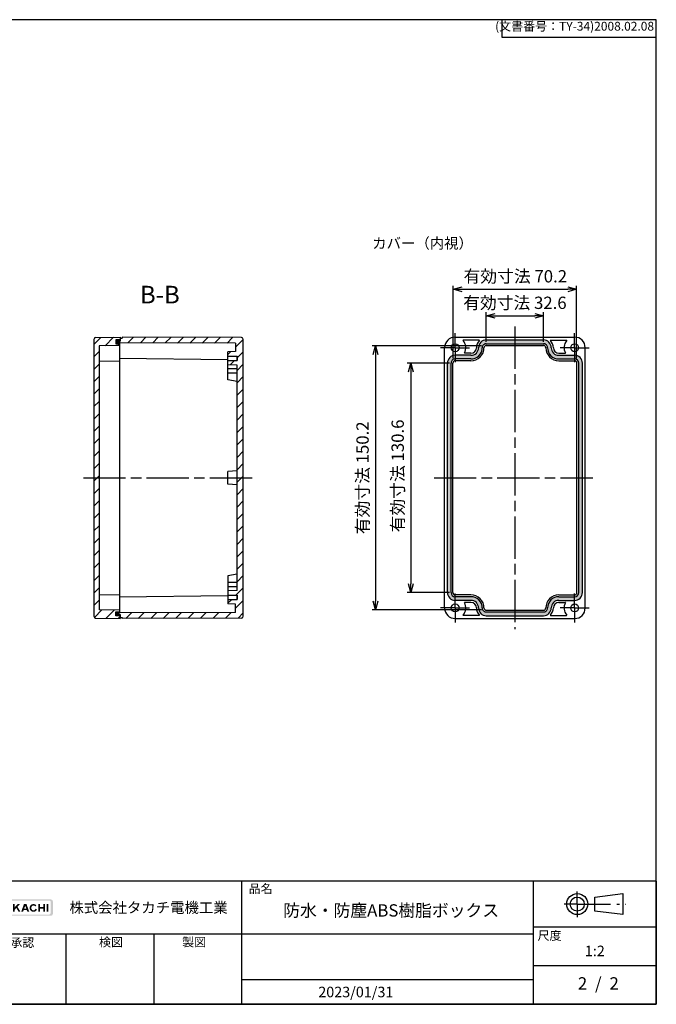
# Model space of a CAD drawing. Units: millimetres. Extents: x 0 to 1622, y 0 to 560.
# Drawn here: x 1260 to 1622, y 0 to 560 of the extents above; entities that cross this region are included whole.
import ezdxf
from ezdxf.enums import TextEntityAlignment as Align

# ---------------------------------------------------------------- set-up
doc = ezdxf.new("R2010")
doc.units = ezdxf.units.MM
doc.header["$LTSCALE"] = 2
for name, pattern in [('AM_ISO08W050', [18, 12, -1.5, 3, -1.5]), ('AM_ISO08W050x2', [9, 6, -0.75, 1.5, -0.75]), ('gen7a', [6.875, 4.75, -0.875, 0.375, -0.875])]:
    doc.linetypes.add(name, pattern=pattern)
doc.layers.add('7A', color=4, linetype='gen7a')
doc.layers.add('RAHM2', color=1, linetype='Continuous')
for name, color, linetype, lineweight in [('AM_10', 7, 'AM_ISO08W050', 50), ('AM_5', 3, 'Continuous', 25), ('AM_7', 4, 'AM_ISO08W050', 25), ('AM_8', 1, 'Continuous', 25), ('ｶﾞｽｹｯﾄ', 5, 'Continuous', 25), ('ﾄｯﾌﾟｶﾊﾞｰ', 7, 'Continuous', 25), ('ﾎﾞﾃﾞｨｰ', 2, 'Continuous', 25)]:
    doc.layers.add(name, color=color, linetype=linetype, lineweight=lineweight)
doc.styles.get("Standard").update_dxf_attribs({"font": 'ISOCP.SHX', "bigfont": 'bigfont.shx'})
doc.styles.add('takachi1', font='MS PGothic.ttf', dxfattribs={"height": 2.5})
doc.dimstyles.new('AM_ISO$0', dxfattribs={"dimtxt": 3.5, "dimasz": 2.5, "dimexe": 1, "dimexo": 1, "dimgap": 1.5, "dimtad": 1, "dimdsep": 46, "dimtxsty": 'STANDARD', "dimblk": 'OPEN30', "dimcen": 0, "dimclrd": 256, "dimclre": 256, "dimclrt": 2, "dimadec": 0, "dimazin": 2, "dimtp": 0.1, "dimtm": 0.1, "dimtfac": 0.71, "dimtmove": 0, "dimatfit": 3, "dimldrblk": 'OPEN30', "dimfxl": 1, "dimlwd": -1, "dimlwe": -1, "dimarcsym": 0})

# ---------------------------------------------------------------- blocks, each defined once
blk = doc.blocks.new('TK-A3')
for p, q in [((359, 280), (359, 275)), ((359, 275), (403, 275))]:
    blk.add_line(p, q)
blk.add_lwpolyline([(0, 0), (403, 0), (403, 280), (0, 280.0000000000001)], close=True)
at = {"insert": (402.3592953827349, 276.108542987227), "char_height": 2.5, "width": 43.07840397728298, "attachment_point": 9}
blk.add_mtext('(文書番号：TY-34)2008.02.08', dxfattribs=at)
blk = doc.blocks.new('A$C0FAF06CF')
at = {"layer": 'AM_8'}
h = blk.add_hatch(color=1, dxfattribs=at)
edge = h.paths.add_edge_path()
edge.add_line((-8.013599999999968, -2.41150000000041), (8.013600000000068, -2.411500000000414))
edge.add_arc((8.013600000000054, -1.773380000000512), 0.6381199999999012, 270, 360)
edge.add_line((8.651719999999955, -1.773380000000512), (8.651719999999967, 1.773379999999486))
edge.add_arc((8.013600000000025, 1.773379999999429), 0.638119999999958, 5.1039e-12, 90.00000000000126)
edge.add_line((8.013599999999997, 2.41149999999939), (-8.013599999999997, 2.411499999999387))
edge.add_arc((-8.013600000000025, 1.773379999999436), 0.638119999999951, 89.99999999999682, 179.9999999999955)
edge.add_line((-8.651719999999983, 1.773379999999486), (-8.651719999999983, -1.773380000000505))
edge.add_arc((-8.013600000000025, -1.773380000000457), 0.638119999999951, 180.0000000000043, 270.0000000000045)
edge = h.paths.add_edge_path(flags=16)
edge.add_line((-7.47193999999996, 2.092439999999486), (7.471940000000017, 2.092439999999479))
edge.add_arc((7.471940000000046, 1.550779999999479), 0.5416600000000003, 7.958078640513122e-13, 90.00000000000148, ccw=False)
edge.add_line((8.013600000000025, 1.550779999999486), (8.013600000000025, -1.550780000000505))
edge.add_arc((7.471940000000017, -1.550780000000502), 0.5416600000000074, 270, 359.99999999999966, ccw=False)
edge.add_line((7.471940000000017, -2.092440000000506), (-7.47193999999996, -2.092440000000513))
edge.add_arc((-7.47193999999996, -1.550780000000505), 0.5416600000000074, 180, 270, ccw=False)
edge.add_line((-8.013599999999968, -1.550780000000505), (-8.013599999999968, 1.550779999999486))
edge.add_arc((-7.47193999999996, 1.550779999999486), 0.5416600000000003, 90, 180, ccw=False)
for points in [[(-5.453699999999969, 0.5935999999994924), (-5.453699999999969, 1.038799999999492), (-7.531299999999987, 1.038799999999492), (-7.531299999999987, 0.5935999999994924), (-6.759619999999983, 0.5935999999994924), (-6.759619999999983, -1.224300000000516), (-6.225379999999972, -1.224300000000516), (-6.225379999999972, 0.5935999999994924)], [(-3.146079999999983, 1.038799999999492), (-3.146079999999983, -1.224300000000516), (-2.671199999999942, -1.224300000000516), (-2.671199999999942, -0.6184186206901412), (-2.193432261217481, -0.1027759420753025), (-1.520149446800417, -1.224300000000516), (-0.9571799999999939, -1.224300000000516), (-1.851807874889658, 0.2659306476478651), (-1.135707252964408, 1.038799999999492), (-1.788279380580377, 1.038799999999492), (-2.671199999999942, 0.085886028951558), (-2.671199999999942, 1.038799999999492)], [(4.304715008555604, 1.038799999999492), (4.304715008555604, -1.224300000000516), (4.775885008555576, -1.224300000000516), (4.775885008555576, -0.315350000000512), (5.829525008555606, -0.315350000000512), (5.829525008555606, -1.224300000000516), (6.300695008555578, -1.224300000000516), (6.300695008555578, 1.038799999999492), (5.829525008555606, 1.038799999999492), (5.829525008555606, 0.1298499999994878), (4.775885008555576, 0.1298499999994878), (4.775885008555576, 1.038799999999492)], [(7.280135008555589, -1.224300000000516), (7.280135008555589, 1.038799999999492), (6.805255008555604, 1.038799999999492), (6.805255008555604, -1.224300000000516)]]:
    blk.add_hatch(color=1, dxfattribs=at).paths.add_polyline_path(points)
h = blk.add_hatch(color=1, dxfattribs=at)
h.paths.add_polyline_path([(-5.264049114754044, -1.224300000000516), (-5.084217508196672, -0.734580000000511), (-4.161102491803262, -0.734580000000511), (-3.981270885245876, -1.224300000000516), (-3.420619999999971, -1.224300000000516), (-4.251659999999958, 1.038799999999492), (-4.993659999999977, 1.038799999999492), (-5.82469999999995, -1.224300000000516)])
h.paths.add_polyline_path([(-4.332759934426206, -0.2671200000005083), (-4.912560065573728, -0.2671200000005083), (-4.622659999999967, 0.5223399999994971)], flags=16)
h = blk.add_hatch(color=1, dxfattribs=at)
h.paths.add_polyline_path([(-0.1961891147540484, -1.224300000000516), (-0.0163575081966769, -0.734580000000511), (0.9067575081967476, -0.734580000000511), (1.086589114754119, -1.224300000000516), (1.64724000000001, -1.224300000000516), (0.8162000000000375, 1.038799999999492), (0.0742000000000189, 1.038799999999492), (-0.7568399999999543, -1.224300000000516)])
h.paths.add_polyline_path([(0.7351000655737892, -0.2671200000005083), (0.1552999344262673, -0.2671200000005083), (0.4452000000000283, 0.5223399999994971)], flags=16)
h = blk.add_hatch(color=1, dxfattribs=at)
edge = h.paths.add_edge_path()
edge.add_ellipse((2.878960000000006, -0.0927500000005264), major_axis=(0, 0.7271600000000495), ratio=0.8673469387754511, start_angle=308.5505407908052, end_angle=246.5820184016549)
edge.add_line((3.469375036740871, -0.3484654247793539), (3.94113500855559, -0.5527900000005097))
edge.add_arc((2.878960000000006, -0.0927500000005122), 1.157520000000026, 38.550540790803325, 336.58201840165333, ccw=False)
edge.add_line((3.784208621486186, 0.6286219454599618), (3.397792961318373, 0.3206961337928842))
blk = doc.blocks.new('TK-仕様書NEW')
for p, q in [((0, 35), (-193, 35)), ((-193, 35), (-193, 0)), ((-118, 35), (-118, 0)), ((-35, 35), (-35, 0)), ((0, 35), (0, 0)), ((-17.5, 30.5), (-9.5, 31.5)), ((-9.5, 31.5), (-9.5, 25.5)), ((-17.5, 26.5), (-17.5, 30.5)), ((-9.5, 25.5), (-17.5, 26.5)), ((-193.0000000000001, 19.99999999999994), (-35, 19.99999999999994)), ((-168.0000000000001, 19.99999999999993), (-168, 0)), ((-143.0000000000001, 19.99999999999993), (-143, 0)), ((-35, 22), (0, 22)), ((-35, 11), (0, 11)), ((-35.00000000000011, 7), (-118, 7)), ((0, 0), (-193, 0))]:
    blk.add_line(p, q)
for radius in [3, 2]:
    blk.add_circle((-22.5, 28.5), radius)
at = {"layer": '7A'}
for q in [(-22.5, 32.07478664473149), (-26.22303737125117, 28.5), (-22.5, 24.78991724228479), (-8.718691599714703, 28.5)]:
    blk.add_line((-22.5, 28.5), q, dxfattribs=at)
at = {"xscale": 0.9599999999999999, "yscale": 0.9599999999999999, "zscale": 0.9599999999999999}
blk.add_blockref('A$C0FAF06CF', (-180, 27.49999999999997), dxfattribs=at)
at = {"insert": (-167, 27.49999999999997), "char_height": 3, "width": 42.88435181670968, "attachment_point": 4}
blk.add_mtext('\\fＭＳ ゴシック|b0|i0|c128|p49;株式会社タカチ電機工業', dxfattribs=at)
for tag, p in [('品名', (-106.1561493930892, 24.94727555274869)), ('型番', (-106.1391682485609, 11.53771236320705))]:
    blk.add_attdef(tag, p, '', height=3.5)
for tag, height, p in [('GEN-TITLE-SCA', 3, (-17.5, 14.79266317345349)), ('承認', 3.5, (-180.7195176573868, 7.729076668239944)), ('検図', 3.5, (-155.5000000000001, 7.72907666823994)), ('製図', 3.5, (-130.5000000000001, 7.72907666823994)), ('ページNO.', 3.5, (-21, 5.5)), ('総ページ数', 3.5, (-12, 5.5))]:
    blk.add_attdef(tag, text='', height=height).set_placement(p, align=Align.MIDDLE)
blk.add_attdef('GEN-TITLE-DAT', text='', height=3).set_placement((-85.5, 3.5), align=Align.MIDDLE_CENTER)
at = {"layer": 'RAHM2', "char_height": 2.5}
for s, insert, width, attachment_point in [('品名', (-116, 32.55103540727967), 90, 4), ('尺度', (-33.80025513713145, 20.80103540727967), 20, 1), ('承認', (-180.4289022005786, 18.8010354072796), 17, 2), ('検図', (-155.1678725559621, 18.92584712714763), 17, 2), ('製図', (-131.4954787961751, 18.95800561859732), 17, 2)]:
    blk.add_mtext(s, dxfattribs=dict(at, insert=insert, width=width, attachment_point=attachment_point))
at = {"layer": 'RAHM2', "color": 0, "insert": (-16.5, 5.5), "char_height": 3.5, "width": 4.469919821818734, "attachment_point": 5}
blk.add_mtext('/', dxfattribs=at)
blk = doc.blocks.new('*S114')
at = {"layer": 'AM_10', "color": 7, "linetype": 'AM_ISO08W050'}
for p, q in [((1110.716472122023, 400.5187919287538), (1110.716472122023, 380.5187919287538)), ((1120.716472122023, 390.5187919287539), (1130.716472122023, 390.5187919287539)), ((1110.716472122023, 195.4381713193767), (1110.716472122023, 215.4381713193767)), ((1120.716472122023, 205.4381713193767), (1130.716472122023, 205.4381713193767))]:
    blk.add_line(p, q, dxfattribs=at)
at = {"layer": 'AM_10', "color": 7, "linetype": 'Continuous'}
for p, q in [((1120.716472122023, 393.1982838287538), (1110.716472122023, 390.5187919287539)), ((1120.716472122023, 390.5187919287539), (1110.716472122023, 390.5187919287539)), ((1110.716472122023, 390.5187919287539), (1120.716472122023, 387.8393000287538)), ((1110.716472122023, 205.4381713193767), (1120.716472122023, 208.1176632193767)), ((1120.716472122023, 205.4381713193767), (1110.716472122023, 205.4381713193767)), ((1120.716472122023, 202.7586794193767), (1110.716472122023, 205.4381713193767))]:
    blk.add_line(p, q, dxfattribs=at)
at = {"layer": 'AM_10', "color": 1, "linetype": 'AM_ISO08W050'}
blk.add_line((1110.716472122023, 380.5187919287538), (1110.716472122023, 215.4381713193767), dxfattribs=at)
at = {"layer": 'AM_10', "color": 7, "char_height": 10, "attachment_point": 5}
for s, insert in [('B-B', (1339.455922716649, 402.3445845733964)), ('B', (1127.212344494747, 396.3284304462732)), ('B', (1126.167818819074, 199.6724117813228))]:
    blk.add_mtext(s, dxfattribs=dict(at, insert=insert))
blk = doc.blocks.new('_Open30')
at = {"color": 0, "linetype": 'ByBlock', "lineweight": -2}
for p, q in [((-1, 0.26794919), (0, 0)), ((0, 0), (-1, -0.26794919)), ((0, 0), (-1, 0))]:
    blk.add_line(p, q, dxfattribs=at)
blk = doc.blocks.new('*D88')
at = {"layer": 'AM_5'}
for p, q in [((1525.234031548302, 376.7359857136846), (1525.234031548302, 393.5686621694133)), ((1557.808514948034, 376.7359857136844), (1557.808514948034, 393.5686621694133)), ((1530.234031548302, 391.5686621694133), (1552.808514948034, 391.5686621694133))]:
    blk.add_line(p, q, dxfattribs=at)
at = {"layer": 'Defpoints', "color": 0}
for p in [(1557.808514948034, 391.5686621694133), (1525.234031548302, 374.7359857136846), (1557.808514948034, 374.7359857136844)]:
    blk.add_point(p, dxfattribs=at)
at = {"layer": 'AM_5', "xscale": 5, "yscale": 5, "zscale": 5, "rotation": 180}
blk.add_blockref('_Open30', (1525.234031548302, 391.5686621694133), dxfattribs=at)
at = {"layer": 'AM_5', "xscale": 5, "yscale": 5, "zscale": 5}
blk.add_blockref('_Open30', (1557.808514948034, 391.5686621694133), dxfattribs=at)
at = {"layer": 'AM_5', "color": 2, "insert": (1541.521273248168, 398.0693511457912), "char_height": 7, "attachment_point": 5}
blk.add_mtext('有効寸法 32.6', dxfattribs=at)
blk = doc.blocks.new('*D89')
at = {"layer": 'AM_5'}
for p, q in [((1506.439982597585, 367.4576577506663), (1506.439982597585, 408.6479342756462)), ((1511.439982597585, 406.6479342756463), (1571.603604918299, 406.6479342756463)), ((1576.603604918299, 367.4560955357472), (1576.603604918299, 408.6479342756462))]:
    blk.add_line(p, q, dxfattribs=at)
at = {"layer": 'Defpoints', "color": 0}
for p in [(1576.603604918299, 406.6479342756463), (1506.439982597585, 365.4576577506663), (1576.603604918299, 365.4560955357472)]:
    blk.add_point(p, dxfattribs=at)
at = {"layer": 'AM_5', "xscale": 5, "yscale": 5, "zscale": 5, "rotation": 180}
blk.add_blockref('_Open30', (1506.439982597585, 406.6479342756463), dxfattribs=at)
at = {"layer": 'AM_5', "xscale": 5, "yscale": 5, "zscale": 5}
blk.add_blockref('_Open30', (1576.603604918299, 406.6479342756463), dxfattribs=at)
at = {"layer": 'AM_5', "color": 2, "insert": (1541.749512332209, 413.1486232520242), "char_height": 7, "attachment_point": 5}
blk.add_mtext('有効寸法 70.2', dxfattribs=at)
blk = doc.blocks.new('*D90')
at = {"layer": 'AM_5'}
for p, q in [((1504.221273248168, 364.7359857136844), (1480.221273248168, 364.7359857136844)), ((1482.221273248168, 359.7359857136844), (1482.221273248168, 239.1290889591387)), ((1504.221273248168, 234.1290889591387), (1480.221273248168, 234.1290889591387))]:
    blk.add_line(p, q, dxfattribs=at)
at = {"layer": 'Defpoints', "color": 0}
for p in [(1506.221273248168, 364.7359857136844), (1482.221273248168, 234.1290889591387), (1506.221273248168, 234.1290889591387)]:
    blk.add_point(p, dxfattribs=at)
at = {"layer": 'AM_5', "xscale": 5, "yscale": 5, "zscale": 5}
for p, rotation in [((1482.221273248168, 364.7359857136844), 90), ((1482.221273248168, 234.1290889591387), 270)]:
    blk.add_blockref('_Open30', p, dxfattribs=dict(at, rotation=rotation))
at = {"layer": 'AM_5', "color": 2, "insert": (1475.721273248168, 299.4325373364118), "char_height": 7, "attachment_point": 5, "rotation": 90}
blk.add_mtext(' 有効寸法 130.6', dxfattribs=at)
blk = doc.blocks.new('*D91')
at = {"layer": 'AM_5'}
for p, q in [((1522.504737815417, 374.5121505017976), (1460.22127324817, 374.5121505017976)), ((1462.22127324817, 369.5121505017976), (1462.22127324817, 229.341630370457)), ((1522.521687658104, 224.3416303704569), (1460.22127324817, 224.341630370457))]:
    blk.add_line(p, q, dxfattribs=at)
at = {"layer": 'Defpoints', "color": 0}
for p in [(1524.504737815417, 374.5121505017976), (1462.22127324817, 224.341630370457), (1524.521687658104, 224.3416303704569)]:
    blk.add_point(p, dxfattribs=at)
at = {"layer": 'AM_5', "xscale": 5, "yscale": 5, "zscale": 5}
for p, rotation in [((1462.22127324817, 374.5121505017976), 90), ((1462.22127324817, 224.341630370457), 270)]:
    blk.add_blockref('_Open30', p, dxfattribs=dict(at, rotation=rotation))
at = {"layer": 'AM_5', "color": 2, "insert": (1455.720584271792, 299.4268904361275), "char_height": 7, "attachment_point": 5, "rotation": 90}
blk.add_mtext('有効寸法 150.2', dxfattribs=at)
blk = doc.blocks.new('*S115')
at = {"layer": 'AM_10', "color": 7, "linetype": 'AM_ISO08W050'}
for p, q in [((1110.716472122023, 400.5187919287538), (1110.716472122023, 380.5187919287538)), ((1120.716472122023, 390.5187919287539), (1130.716472122023, 390.5187919287539)), ((1110.716472122023, 195.4381713193767), (1110.716472122023, 215.4381713193767)), ((1120.716472122023, 205.4381713193767), (1130.716472122023, 205.4381713193767))]:
    blk.add_line(p, q, dxfattribs=at)
at = {"layer": 'AM_10', "color": 7, "linetype": 'Continuous'}
for p, q in [((1120.716472122023, 393.1982838287538), (1110.716472122023, 390.5187919287539)), ((1120.716472122023, 390.5187919287539), (1110.716472122023, 390.5187919287539)), ((1110.716472122023, 390.5187919287539), (1120.716472122023, 387.8393000287538)), ((1110.716472122023, 205.4381713193767), (1120.716472122023, 208.1176632193767)), ((1120.716472122023, 205.4381713193767), (1110.716472122023, 205.4381713193767)), ((1120.716472122023, 202.7586794193767), (1110.716472122023, 205.4381713193767))]:
    blk.add_line(p, q, dxfattribs=at)
at = {"layer": 'AM_10', "color": 1, "linetype": 'AM_ISO08W050'}
blk.add_line((1110.716472122023, 380.5187919287538), (1110.716472122023, 215.4381713193767), dxfattribs=at)
at = {"layer": 'AM_10', "color": 7, "char_height": 10, "attachment_point": 5}
for s, insert in [('B-B', (1339.455922716649, 402.3445845733964)), ('B', (1127.212344494747, 396.3284304462732)), ('B', (1126.167818819074, 199.6724117813228))]:
    blk.add_mtext(s, dxfattribs=dict(at, insert=insert))

msp = doc.modelspace()

# ---------------------------------------------------------------- hatches: boundary and pattern name
at = {"layer": 'AM_8'}
h = msp.add_hatch(dxfattribs=at)
h.set_pattern_fill('_U', color=256, scale=5, angle=45, style=0, pattern_type=0)
h.set_pattern_definition([(45, (71.16141285672757, -14.04591313239047), (-3.535533905932737, 3.535533905932737), [])])
edge = h.paths.add_edge_path()
edge.add_line((1316.444187078663, 374.7234461567615), (1316.444187078662, 375.7359965576382))
edge.add_line((1316.444187078662, 375.7359965576382), (1314.444187078664, 375.7359965576382))
edge.add_line((1314.444187078664, 375.7359965576382), (1314.444187078664, 377.8359965576383))
edge.add_line((1314.444187078664, 377.8359965576383), (1316.944187078664, 377.8359965576383))
edge.add_line((1316.944187078664, 377.8359965576383), (1316.944187078664, 378.9150822714857))
edge.add_line((1316.944187078664, 378.9150822714857), (1316.944187078663, 379.4325373364141))
edge.add_line((1316.944187078663, 379.4325373364141), (1302.926734672226, 379.1791342620673))
edge.add_arc((1302.944187078665, 378.1792865669087), 1.000000000002269, 91.00000000012979, 180.000000000127)
edge.add_line((1301.944187078663, 378.1792865669065), (1301.944187078663, 220.6857881059168))
edge.add_arc((1302.944187078663, 220.6857881059166), 0.9999999999997726, 179.999999999987, 268.999999999998)
edge.add_line((1302.926734672225, 219.6859404107604), (1316.944187078663, 219.4325373364141))
edge.add_line((1316.944187078663, 219.4325373364141), (1316.944187078663, 221.0290781151847))
edge.add_line((1316.944187078663, 221.0290781151847), (1314.444187078664, 221.0290781151847))
edge.add_line((1314.444187078664, 221.0290781151847), (1314.444187078664, 223.1290781151847))
edge.add_line((1314.444187078664, 223.1290781151847), (1316.444187078663, 223.1290781151847))
edge.add_line((1316.444187078663, 223.1290781151847), (1316.444187078662, 224.1347317615158))
edge.add_line((1316.444187078662, 224.1347317615158), (1304.944187078663, 224.3438288934685))
edge.add_line((1304.944187078663, 224.3438288934685), (1304.944187078663, 374.5143490248092))
edge.add_line((1304.944187078663, 374.5143490248092), (1316.444187078663, 374.7234461567615))
h = msp.add_hatch(dxfattribs=at)
h.set_pattern_fill('_U', color=256, scale=5, angle=45, style=0, pattern_type=0)
h.set_pattern_definition([(45, (4.646139019580914, -0.0034483772730027), (-3.535533905932737, 3.535533905932737), [])])
edge = h.paths.add_edge_path()
edge.add_line((1385.950516065826, 379.1888263934601), (1317.944187078665, 379.4325373364168))
edge.add_line((1317.944187078665, 379.4325373364168), (1317.944187078664, 378.9325373364112))
edge.add_line((1317.944187078664, 378.9325373364112), (1316.944187078663, 378.915082271483))
edge.add_line((1316.944187078663, 378.915082271483), (1316.944187078663, 377.2308239917289))
edge.add_line((1316.944187078663, 377.2308239917289), (1315.444187078664, 377.2308239917289))
edge.add_line((1315.444187078664, 377.2308239917289), (1315.444187078664, 376.2308239917289))
edge.add_line((1315.444187078664, 376.2308239917289), (1316.944187078664, 376.2325373364118))
edge.add_line((1316.944187078664, 376.2325373364118), (1382.444187078663, 376.0013198839993))
edge.add_line((1382.444187078663, 376.0013198839993), (1382.444187078663, 371.3617812668311))
edge.add_line((1382.444187078663, 371.3617812668311), (1378.244187078663, 371.0790889591387))
edge.add_line((1378.244187078663, 371.0790889591387), (1378.244187078663, 368.6290870549057))
edge.add_line((1378.244187078663, 368.6290870549057), (1383.444187078663, 368.6290870549051))
edge.add_line((1383.444187078663, 368.6290870549051), (1383.444187078663, 366.2290908633725))
edge.add_line((1383.444187078663, 366.2290908633725), (1378.244187078663, 366.2290908633731))
edge.add_line((1378.244187078663, 366.2290908633731), (1378.244187078663, 363.7790889591389))
edge.add_line((1378.244187078663, 363.7790889591389), (1383.444187078663, 363.4290889591388))
edge.add_line((1383.444187078663, 363.4290889591388), (1383.444187078663, 295.4325373364142))
edge.add_line((1383.444187078663, 295.4325373364142), (1383.444187078554, 237.4859857136877))
edge.add_line((1383.444187078554, 237.4859857136877), (1383.444187078663, 235.4359857136978))
edge.add_line((1383.444187078663, 235.4359857136978), (1378.24418707855, 235.0859857136992))
edge.add_line((1378.24418707855, 235.0859857136992), (1378.244187078546, 232.6359838094651))
edge.add_line((1378.244187078546, 232.6359838094651), (1383.444187078546, 232.6359838094565))
edge.add_line((1383.444187078546, 232.6359838094565), (1383.444187078542, 230.2359876179237))
edge.add_line((1383.444187078542, 230.2359876179237), (1378.244187078542, 230.2359876179324))
edge.add_line((1378.244187078542, 230.2359876179324), (1378.244187078538, 227.7859857136994))
edge.add_line((1378.244187078538, 227.7859857136994), (1382.444187078537, 227.5032934059996))
edge.add_line((1382.444187078537, 227.5032934059996), (1382.444187078529, 222.8637547888316))
edge.add_line((1382.444187078529, 222.8637547888316), (1316.944187078663, 222.6325373364114))
edge.add_line((1316.944187078663, 222.6325373364114), (1315.444187078663, 222.6342506810943))
edge.add_line((1315.444187078663, 222.6342506810943), (1315.444187078663, 221.6342506810943))
edge.add_line((1315.444187078663, 221.6342506810943), (1316.944187078662, 221.6342506810943))
edge.add_line((1316.944187078662, 221.6342506810943), (1316.944187078663, 221.0290781151847))
edge.add_line((1316.944187078663, 221.0290781151847), (1316.944187078663, 219.9499924013375))
edge.add_line((1316.944187078663, 219.9499924013375), (1317.944187078664, 219.932537336414))
edge.add_line((1317.944187078664, 219.932537336414), (1317.944187078664, 219.4325373364141))
edge.add_line((1317.944187078664, 219.4325373364141), (1385.950516065826, 219.6762482793736))
edge.add_arc((1385.944187078663, 220.6762282511338), 1.000000000000032, 270.3626266739726, 360.0000000000016)
edge.add_line((1386.944187078662, 220.6762282511338), (1386.944187078663, 378.1888464217))
edge.add_arc((1385.944187078663, 378.1888464217), 1, 359.9999999999968, 449.6373733260404)
at = {"layer": 'ｶﾞｽｹｯﾄ'}
for points in [[(1314.444187078664, 375.7359965576382), (1316.444187078663, 375.7359965576382), (1316.444187078662, 376.2325373364117), (1315.444187078664, 376.2308239917289), (1315.444187078664, 377.2308239917289), (1316.944187078663, 377.2308239917289), (1316.944187078664, 377.8359965576383), (1314.444187078664, 377.8359965576383)], [(1314.444187078664, 221.0290781151847), (1316.944187078664, 221.0290781151847), (1316.944187078663, 221.6342506810943), (1315.444187078663, 221.6342506810943), (1315.444187078663, 222.6342506810943), (1316.444187078662, 222.6325373364114), (1316.444187078663, 223.1290781151847), (1314.444187078664, 223.1290781151847)]]:
    msp.add_hatch(color=256, dxfattribs=at).paths.add_polyline_path(points)
h = msp.add_hatch(color=256, dxfattribs=at)
edge = h.paths.add_edge_path()
edge.add_line((1575.521273248168, 369.135985713684), (1566.50851494803, 369.1359857136845))
edge.add_arc((1566.508514948026, 373.4359857136815), 4.299999999996998, -180.0000000000091, -89.99999999993639, ccw=False)
edge.add_arc((1557.808514948031, 373.4359857136869), 4.399999999997476, -6.21862e-11, 89.99999999996594)
edge.add_line((1557.808514948034, 377.8359857136845), (1525.234031548302, 377.8359857136848))
edge.add_arc((1525.234031548302, 373.4359857136847), 4.40000000000009, 89.99999999999777, 180)
edge.add_arc((1516.534031548305, 373.4359857136767), 4.299999999997169, -89.99999999998562, 1.0612666301312856e-10, ccw=False)
edge.add_line((1516.534031548306, 369.1359857136795), (1507.521273248168, 369.1359857136845))
edge.add_arc((1507.521273248167, 364.7359857136848), 4.399999999999636, 89.9999999999911, 179.999999999997)
edge.add_line((1503.121273248168, 364.7359857136851), (1503.121273248168, 234.1290889591387))
edge.add_arc((1507.521273248167, 234.1290889591385), 4.399999999999749, 179.999999999997, 269.9999999999985)
edge.add_line((1507.521273248167, 229.7290889591386), (1516.534031548305, 229.7290889591386))
edge.add_arc((1516.53403154831, 225.4290889591412), 4.299999999997453, -3.126388037344441e-12, 90.00000000006662, ccw=False)
edge.add_arc((1525.234031548305, 225.4290889591362), 4.399999999997248, 179.9999999999378, 269.999999999966)
edge.add_line((1525.234031548302, 221.0290889591388), (1557.808514948034, 221.0290889591385))
edge.add_arc((1557.808514948034, 225.4290889591386), 4.40000000000009, -89.99999999999704, -1.27e-14)
edge.add_arc((1566.508514948031, 225.4290889591471), 4.299999999996998, 90.00000000000762, 180.0000000001121, ccw=False)
edge.add_line((1566.50851494803, 229.7290889591441), (1575.521273248168, 229.7290889591386))
edge.add_arc((1575.521273248168, 234.1290889591383), 4.399999999999636, 269.9999999999985, 360.000000000006)
edge.add_line((1579.921273248168, 234.1290889591387), (1579.921273248168, 364.7359857136844))
edge.add_arc((1575.521273248168, 364.7359857136846), 4.399999999999408, -2.9643e-12, 89.99999999999999)
edge = h.paths.add_edge_path(flags=16)
edge.add_line((1575.521273248168, 231.8290889591387), (1566.50851494803, 231.8290889591387))
edge.add_arc((1566.508514948025, 225.4290889591416), 6.399999999997135, 89.99999999995367, 180.000000000002)
edge.add_arc((1557.808514948031, 225.4290889591359), 2.299999999997112, -89.9999999999448, 1.3591261449619196e-10, ccw=False)
edge.add_line((1557.808514948033, 223.1290889591387), (1525.234031548302, 223.1290889591387))
edge.add_arc((1525.234031548302, 225.4290889591386), 2.299999999999954, -180, -89.99999999999437, ccw=False)
edge.add_arc((1516.534031548305, 225.4290889591466), 6.399999999997476, -7.12571e-11, 89.99999999998983)
edge.add_line((1516.534031548306, 231.829088959144), (1507.521273248168, 231.8290889591387))
edge.add_arc((1507.521273248168, 234.1290889591385), 2.299999999999727, -180.00000000000568, -89.9999999999958, ccw=False)
edge.add_line((1505.221273248168, 234.1290889591387), (1505.221273248168, 364.7359857136844))
edge.add_arc((1507.521273248167, 364.7359857136846), 2.29999999999984, 89.99999999999, 180.0000000000057, ccw=False)
edge.add_line((1507.521273248168, 367.0359857136844), (1516.534031548307, 367.0359857136898))
edge.add_arc((1516.534031548319, 373.4359857136781), 6.399999999988267, 269.9999999998896, 360.0000000000428)
edge.add_arc((1525.234031548305, 373.4359857136874), 2.299999999996998, 90.00000000005798, 180.0000000001133, ccw=False)
edge.add_line((1525.234031548302, 375.7359857136844), (1557.808514948034, 375.7359857136844))
edge.add_arc((1557.808514948038, 373.4359857136937), 2.299999999990632, -2.7182522899238393e-10, 90.00000000009629, ccw=False)
edge.add_arc((1566.508514948035, 373.4359857136856), 6.400000000006571, 180.0000000000244, 269.9999999999507)
edge.add_line((1566.508514948029, 367.0359857136791), (1575.521273248168, 367.0359857136846))
edge.add_arc((1575.521273248168, 364.7359857136844), 2.300000000000181, 0, 89.99999999999159, ccw=False)
edge.add_line((1577.821273248168, 364.7359857136844), (1577.821273248168, 234.1290889591387))
edge.add_arc((1575.521273248168, 234.1290889591387), 2.299999999999954, -90.00000000000551, 0, ccw=False)

# ---------------------------------------------------------------- linework, layer by layer
at = {"layer": 'AM_7', "linetype": 'AM_ISO08W050x2'}
for p, q in [((1507.521273248168, 373.4359857136847), (1507.521273248168, 381.6859857136847)), ((1575.521273248168, 373.4359857136847), (1575.521273248168, 381.6859857136847)), ((1507.521273248168, 373.4359857136847), (1499.271273248168, 373.4359857136847)), ((1507.521273248168, 373.4359857136847), (1515.771273248168, 373.4359857136847)), ((1507.521273248168, 373.4359857136847), (1507.521273248168, 365.1859857136847)), ((1575.521273248168, 373.4359857136847), (1567.271273248168, 373.4359857136847)), ((1575.521273248168, 373.4359857136847), (1583.771273248168, 373.4359857136847)), ((1575.521273248168, 373.4359857136847), (1575.521273248168, 365.1859857136847)), ((1507.521273248168, 225.4290889591386), (1507.521273248168, 233.6790889591386)), ((1575.521273248168, 225.4290889591386), (1575.521273248168, 233.6790889591386)), ((1507.521273248168, 225.4290889591386), (1499.271273248168, 225.4290889591386)), ((1507.521273248168, 225.4290889591386), (1515.771273248168, 225.4290889591386)), ((1507.521273248168, 225.4290889591386), (1507.521273248168, 217.1790889591386)), ((1575.521273248168, 225.4290889591386), (1567.271273248168, 225.4290889591386)), ((1575.521273248168, 225.4290889591386), (1583.771273248168, 225.4290889591386)), ((1575.521273248168, 225.4290889591386), (1575.521273248168, 217.1790889591386))]:
    msp.add_line(p, q, dxfattribs=at)
at = {"layer": 'AM_7'}
for p, q in [((1541.521273248168, 385.4359857136847), (1541.521273248168, 213.4325373364116)), ((1295.944187078663, 299.4325373364116), (1392.944187078663, 299.4325373364114)), ((1495.521273248168, 299.4325373364118), (1585.921273248168, 299.4325373364118))]:
    msp.add_line(p, q, dxfattribs=at)
at = {"layer": 'ﾄｯﾌﾟｶﾊﾞｰ'}
for p, q in [((1301.944187078663, 378.1792865669065), (1301.944187078663, 220.6857881059168)), ((1302.926734672226, 379.1791342620673), (1316.944187078663, 379.4325373364141)), ((1314.444187078664, 377.8359965576383), (1314.444187078664, 375.7359965576382)), ((1316.944187078664, 377.8359965576383), (1314.444187078664, 377.8359965576383)), ((1314.444187078664, 375.7359965576382), (1316.444187078662, 375.7359965576382)), ((1316.444187078662, 376.2319662215175), (1316.444187078662, 222.6331084513057)), ((1316.944187078663, 379.4325373364141), (1316.944187078663, 377.2308239917289)), ((1507.521273248168, 379.4359857136847), (1575.521273248168, 379.4359857136847)), ((1521.274233573659, 377.6359857136845), (1512.065085492951, 377.6359857136845)), ((1525.234031548302, 377.8359857136848), (1557.808514948034, 377.8359857136845)), ((1525.234031548302, 375.7359857136846), (1557.808514948034, 375.7359857136844)), ((1561.768312922677, 377.6359857136845), (1570.977461003385, 377.6359857136845)), ((1316.444187078662, 374.7234461567615), (1304.944187078663, 374.5143490248092)), ((1304.944187078663, 374.5143490248092), (1304.944187078663, 224.3438288934685)), ((1501.521273248168, 225.4290889591386), (1501.521273248168, 373.4359857136847)), ((1516.533498117113, 370.340295131377), (1512.858470976964, 370.3409287753848)), ((1525.234031548302, 374.7359857136846), (1557.808514948034, 374.7359857136844)), ((1566.509048379223, 370.340295131377), (1570.184075519371, 370.3409287753848)), ((1581.521273248168, 225.4290889591386), (1581.521273248168, 373.4359857136847)), ((1304.944187078662, 365.8143490248089), (1316.444187078662, 366.0234461567615)), ((1503.121273248168, 234.1290889591387), (1503.121273248168, 364.7359857136844)), ((1505.221273248168, 234.1290889591387), (1505.221273248168, 364.7359857136844)), ((1506.221273248168, 234.1290889591387), (1506.221273248168, 364.7359857136844)), ((1516.534031548305, 369.1359857136845), (1507.521273248168, 369.1359857136845)), ((1516.534031548307, 367.0359857136898), (1507.521273248168, 367.0359857136846)), ((1516.534031548305, 366.0359857136846), (1507.521273248168, 366.0359857136846)), ((1566.50851494803, 369.1359857136845), (1575.521273248168, 369.1359857136845)), ((1566.50851494803, 367.0359857136846), (1575.521273248168, 367.0359857136846)), ((1566.50851494803, 366.0359857136846), (1575.521273248168, 366.0359857136846)), ((1576.821273248168, 234.1290889591387), (1576.821273248168, 364.7359857136844)), ((1577.821273248168, 234.1290889591387), (1577.821273248168, 364.7359857136844)), ((1579.921273248168, 234.1290889591387), (1579.921273248168, 364.7359857136844)), ((1304.944187078663, 233.0438288934685), (1316.444187078662, 232.834731761516)), ((1516.534031548305, 232.8290889591388), (1507.521273248168, 232.8290889591388)), ((1516.534031548305, 231.8290889591387), (1507.521273248168, 231.8290889591387)), ((1516.534031548305, 229.7290889591386), (1507.521273248168, 229.7290889591386)), ((1566.50851494803, 232.8290889591388), (1575.521273248168, 232.8290889591388)), ((1566.50851494803, 231.8290889591387), (1575.521273248168, 231.8290889591387)), ((1566.50851494803, 229.7290889591386), (1575.521273248168, 229.7290889591386)), ((1316.444187078662, 224.1347317615158), (1304.944187078663, 224.3438288934685)), ((1516.533498117113, 228.5247795414464), (1512.858470976964, 228.5241458974383)), ((1525.234031548302, 224.1290889591387), (1557.808514948034, 224.1290889591387)), ((1566.509048379223, 228.5247795414464), (1570.184075519371, 228.5241458974383)), ((1302.926734672226, 219.6859404107609), (1316.944187078663, 219.4325373364141)), ((1314.444187078664, 221.0290781151847), (1314.444187078664, 223.1290781151847)), ((1314.444187078664, 223.1290781151847), (1316.444187078662, 223.1290781151847)), ((1316.944187078664, 221.0290781151847), (1314.444187078664, 221.0290781151847)), ((1316.944187078663, 221.6342506810943), (1316.944187078663, 219.4325373364139)), ((1507.521273248168, 219.4290889591386), (1575.521273248168, 219.4290889591386)), ((1521.274233573659, 221.2290889591388), (1512.065085492951, 221.2290889591388)), ((1525.234031548302, 223.1290889591387), (1557.808514948034, 223.1290889591387)), ((1525.234031548302, 221.0290889591385), (1557.808514948034, 221.0290889591385)), ((1561.768312922677, 221.2290889591388), (1570.977461003385, 221.2290889591388))]:
    msp.add_line(p, q, dxfattribs=at)
for centre in [(1507.521273248168, 373.4359857136847), (1575.521273248168, 373.4359857136847), (1507.521273248168, 225.4290889591386), (1575.521273248168, 225.4290889591386)]:
    msp.add_circle(centre, 2.25, dxfattribs=at)
for centre, radius, start, end in [((1302.944187078663, 378.1792865669064), 1, 91.00000000000178, 179.9999999999935), ((1507.521273248168, 373.4359857136847), 6, 90, 180), ((1512.065085492951, 377.5359857136846), 0.1, 90.00000000013026, 222.0607577237223), ((1507.521273248168, 373.4359857136847), 6.020149484759366, 330.7003952702916, 42.06075772367569), ((1525.234031548302, 373.4359857136847), 5.599999999999988, 134.0034273488912, 179.9716196763261), ((1525.234031548302, 373.4359857136847), 4.399999999999977, 90, 180), ((1521.274233573659, 377.5359857136846), 0.1, 314.0034273488636, 90), ((1525.234031548302, 373.4359857136847), 2.299999999999727, 89.99999999998697, 180), ((1557.808514948034, 373.4359857136845), 4.40000000000009, 0, 90), ((1557.808514948038, 373.4359857136937), 2.299999999990632, 359.9999999997264, 90.00000000009119), ((1561.768312922677, 377.5359857136846), 0.1, 90, 225.9965726511364), ((1557.808514948034, 373.4359857136847), 5.599999999999988, 0.0283803236607876, 45.99657265109962), ((1575.521273248168, 373.4359857136847), 6.020149484759366, 137.9392422763243, 209.2996047297082), ((1570.977461003385, 377.5359857136846), 0.1, 317.9392422762874, 89.99999999986973), ((1575.521273248168, 373.4359857136847), 6, 0, 90), ((1512.85848821885, 370.4409287738986), 0.1, 150.7003952702738, 269.9901211267779), ((1516.534032615586, 373.440295085298), 3.10000000000001, 269.9901211268301, 359.9716196763262), ((1516.534031548308, 373.4359857136788), 7.399999999999522, 269.9999999999739, 3.90827e-11), ((1516.534031548317, 373.4359857136756), 6.399999999990882, 269.9999999999088, 6.51378e-11), ((1516.534031548308, 373.4359857136797), 4.300000000000295, 269.9999999999739, 2.60551e-11), ((1525.234031548302, 373.4359857136847), 1.29999999999984, 90.00000000001302, 180), ((1557.808514948037, 373.4359857136933), 1.299999999990973, 359.9999999993747, 90.0000000001563), ((1566.508514948032, 373.4359857136883), 7.400000000009185, 180.000000000078, 269.9999999999739), ((1566.508514948032, 373.4359857136883), 6.400000000009185, 180.0000000000649, 269.9999999999739), ((1566.508514948028, 373.4359857136792), 4.299999999999727, 179.9999999999609, 270.000000000013), ((1566.50851388075, 373.440295085298), 3.10000000000001, 180.0283803236606, 270.00987887317), ((1570.184058277485, 370.4409287738986), 0.1, 270.0098788732221, 29.29960472972616), ((1507.521273248167, 364.7359857136851), 4.399999999999408, 89.99999999998697, 180), ((1507.521273248167, 364.7359857136844), 2.299999999999954, 89.99999999998697, 179.999999999987), ((1507.521273248168, 364.7359857136848), 1.299999999999499, 90, 180.0000000000128), ((1575.521273248168, 364.7359857136846), 4.399999999999408, 0, 90), ((1575.521273248168, 364.7359857136844), 2.300000000000068, 0, 90), ((1575.521273248168, 364.7359857136848), 1.299999999999499, 359.999999999987, 90.00000000001302), ((1507.521273248167, 234.1290889591385), 4.399999999999749, 180, 270), ((1507.521273248168, 234.1290889591387), 2.29999999999984, 180, 270), ((1507.521273248168, 234.1290889591387), 1.29999999999984, 180, 270), ((1516.534031548308, 225.4290889591437), 7.40000000000009, 359.9999999999609, 90.00000000001302), ((1516.534031548308, 225.4290889591439), 6.40000000000009, 359.9999999999609, 90.00000000001302), ((1516.534031548308, 225.4290889591439), 4.300000000000181, 359.9999999999609, 90.00000000001302), ((1566.508514948028, 225.4290889591441), 7.399999999999863, 89.99999999998697, 180.0000000000258), ((1566.508514948028, 225.4290889591443), 6.399999999999749, 89.99999999997395, 180.0000000000258), ((1566.508514948028, 225.4290889591445), 4.299999999999499, 89.99999999997395, 180.0000000000389), ((1575.521273248168, 234.1290889591387), 1.29999999999984, 269.999999999987, 0), ((1575.521273248168, 234.1290889591385), 2.299999999999727, 270, 0), ((1575.521273248168, 234.1290889591383), 4.399999999999408, 270, 0), ((1507.521273248168, 225.4290889591386), 6, 180, 270), ((1507.521273248168, 225.4290889591386), 6.020149484759366, 317.9392422763243, 29.29960472970833), ((1512.85848821885, 228.4241458989247), 0.1, 90.00987887322205, 209.2996047297261), ((1516.534032615586, 225.4247795875254), 3.10000000000001, 0.0283803236607876, 90.00987887316992), ((1525.234031548302, 225.4290889591386), 5.599999999999988, 180.0283803236606, 225.9965726511088), ((1525.234031548302, 225.4290889591386), 4.399999999999977, 180, 270), ((1525.234031548302, 225.4290889591382), 2.299999999999954, 179.999999999987, 270), ((1525.234031548302, 225.4290889591384), 1.299999999999727, 179.999999999987, 270.000000000013), ((1557.808514948034, 225.4290889591384), 1.29999999999984, 269.999999999987, 0), ((1557.808514948034, 225.4290889591384), 2.299999999999727, 269.999999999987, 0), ((1557.808514948034, 225.4290889591386), 4.40000000000009, 270, 0), ((1557.808514948034, 225.4290889591386), 5.599999999999988, 314.0034273489003, 359.9716196763262), ((1566.50851388075, 225.4247795875254), 3.10000000000001, 89.99012112683003, 179.9716196763261), ((1575.521273248168, 225.4290889591386), 6.020149484759366, 150.7003952702916, 222.0607577236756), ((1570.184058277485, 228.4241458989247), 0.1, 330.7003952702738, 89.99012112677794), ((1575.521273248168, 225.4290889591386), 6, 270, 0), ((1302.944187078663, 220.6857881059168), 1, 180, 269.0000000000113), ((1512.065085492951, 221.3290889591387), 0.1, 137.9392422762777, 269.9999999998697), ((1521.274233573659, 221.3290889591387), 0.1, 270, 45.99657265113645), ((1561.768312922677, 221.3290889591387), 0.1, 134.0034273488635, 270), ((1570.977461003385, 221.3290889591387), 0.1, 270.0000000001303, 42.06075772371259)]:
    msp.add_arc(centre, radius, start, end, dxfattribs=at)
at = {"layer": 'ﾎﾞﾃﾞｨｰ'}
for p, q in [((1315.444187078664, 376.2308239917289), (1315.444187078664, 377.2308239917289)), ((1315.444187078664, 377.2308239917289), (1316.944187078663, 377.2308239917289)), ((1316.944187078664, 376.2325373364118), (1315.444187078664, 376.2308239917289)), ((1316.444187078663, 376.2319662215175), (1316.444187078663, 222.6331084513057)), ((1316.944187078663, 378.915082271483), (1317.944187078663, 378.9325373364112)), ((1316.944187078664, 378.9150822714857), (1316.944187078664, 377.2308239917289)), ((1382.444187078663, 376.0013198839993), (1316.944187078658, 376.2325373364145)), ((1317.944187078664, 379.4325373364167), (1317.944187078664, 378.9325373364112)), ((1385.950516065826, 379.1888263934601), (1317.944187078665, 379.4325373364168)), ((1382.444187078663, 376.0013198839992), (1382.444187078663, 371.3617812668311)), ((1386.944187078662, 220.6762282511338), (1386.944187078663, 378.1888464217)), ((1382.444187078663, 371.3617812668311), (1378.244187078663, 371.0790889591387)), ((1378.244187078663, 363.7790889591389), (1378.244187078663, 371.0790889591387)), ((1378.244187078663, 366.6357517275188), (1316.444187078662, 367.2374050820009)), ((1378.244187078663, 368.6290870549057), (1383.444187078663, 368.6290870549051)), ((1378.244187078663, 366.2290908633731), (1383.444187078663, 366.2290908633725)), ((1383.444187078663, 368.6290870549051), (1383.444187078663, 366.2290908633725)), ((1383.444187078663, 366.2290908633725), (1383.444187078663, 368.6290870549053)), ((1383.444187078663, 366.2290908633725), (1383.444187078663, 368.629087054905)), ((1378.244187078663, 355.1790889591412), (1378.244187078663, 363.7790889591388)), ((1383.444187078663, 363.4290889591388), (1378.244187078663, 363.7790889591389)), ((1383.444187078663, 361.3790889591413), (1378.244187078663, 361.3790889591413)), ((1383.444187078663, 358.9790889591415), (1378.244187078663, 358.9790889591415)), ((1383.444187078663, 235.4359857136978), (1383.444187078663, 363.4290889591388)), ((1383.444187078663, 354.1290889591413), (1378.244187078663, 355.1790889591412)), ((1383.444187078663, 303.4325373364143), (1378.244187078663, 303.0825373364141)), ((1378.244187078663, 295.7825373364143), (1378.244187078663, 303.0825373364141)), ((1383.444187078663, 295.4325373364142), (1378.244187078663, 295.7825373364143)), ((1383.444187078567, 244.7359857136877), (1378.244187078565, 243.6859857136969)), ((1378.244187078565, 243.6859857136969), (1378.24418707855, 235.0859857136994)), ((1383.444187078559, 239.8859857136875), (1378.244187078559, 239.8859857136967)), ((1383.444187078554, 237.4859857136877), (1378.244187078555, 237.4859857136968)), ((1383.444187078551, 235.4359857136902), (1378.24418707855, 235.0859857136992)), ((1378.244187078546, 232.2293229453193), (1316.444187078662, 231.6276695909468)), ((1378.24418707855, 235.0859857136992), (1378.244187078538, 227.7859857136994)), ((1378.244187078546, 232.6359838094651), (1383.444187078546, 232.6359838094565)), ((1378.244187078542, 230.2359876179324), (1383.444187078542, 230.2359876179239)), ((1383.444187078542, 230.2359876179239), (1383.444187078546, 232.6359838094565)), ((1383.444187078546, 232.6359838094565), (1383.444187078542, 230.2359876179237)), ((1383.444187078663, 230.2359876179239), (1383.444187078663, 232.6359838094566)), ((1382.444187078537, 227.5032934059996), (1378.244187078538, 227.7859857136994)), ((1382.444187078529, 222.8637547888316), (1382.444187078537, 227.5032934059996)), ((1316.944187078664, 222.6325373364114), (1315.444187078663, 222.6342506810943)), ((1315.444187078663, 222.6342506810943), (1315.444187078663, 221.6342506810943)), ((1315.444187078663, 221.6342506810943), (1316.944187078662, 221.6342506810943)), ((1382.444187078529, 222.8637547888316), (1316.944187078523, 222.6325373365311)), ((1316.944187078664, 221.6342506810943), (1316.944187078664, 219.9499924013421)), ((1316.944187078663, 219.9499924013375), (1316.944187078663, 221.6342506810943)), ((1316.944187078663, 219.9499924013422), (1317.944187078664, 219.932537336414)), ((1316.944187078663, 219.9499924013395), (1317.944187078664, 219.9325373364113)), ((1317.944187078664, 219.9325373364141), (1317.944187078664, 219.4325373364141)), ((1317.944187078664, 219.932537336414), (1317.944187078664, 219.4325373364168)), ((1385.950516065826, 219.6762482793736), (1317.944187078665, 219.4325373364169))]:
    msp.add_line(p, q, dxfattribs=at)
for centre, start, end in [((1385.944187078663, 378.1888464217), 0, 89.63737332604043), ((1385.944187078663, 220.6762282511338), 270.3626266739596, 0)]:
    msp.add_arc(centre, 1, start, end, dxfattribs=at)

# ---------------------------------------------------------------- block references
at = {"lineweight": 0, "xscale": 2, "yscale": 2, "zscale": 2}
msp.add_blockref('TK-A3', (815.999999988066, -1.1668744264e-06), dxfattribs=at)
msp.add_blockref('TK-仕様書NEW', (1621.999999988066, -1.1668744264e-06), dxfattribs=at).add_auto_attribs({'GEN-TITLE-DAT': '2023/01/31', '品名': '防水・防塵ABS樹脂ボックス', 'GEN-TITLE-SCA': '1:2', 'ページNO.': '2', '総ページ数': '2'})
at = {"layer": 'AM_10'}
for name in ['*S114', '*S115']:
    msp.add_blockref(name, (0, 0), dxfattribs=at)

# ---------------------------------------------------------------- texts
at = {"insert": (1460.335767056083, 435.8633072015867), "char_height": 6, "attachment_point": 1, "style": 'takachi1'}
msp.add_mtext_dynamic_manual_height_columns('カバー（内視）', width=58.62487811295193, gutter_width=12.5, heights=[0], dxfattribs=at)

# ---------------------------------------------------------------- dimensions: what is measured, and where the dimension line sits
at = {"layer": 'AM_5'}
for base, p1, p2, picture, middle in [((1576.603604918299, 406.6479342756463), (1506.439982597585, 365.4576577506663), (1576.603604918299, 365.4560955357472), '*D89', (1541.749512332209, 406.6479342756463)), ((1557.808514948034, 391.5686621694133), (1525.234031548302, 374.7359857136846), (1557.808514948034, 374.7359857136844), '*D88', (1541.521273248168, 391.5686621694133))]:
    dim = msp.add_linear_dim(base=base, p1=p1, p2=p2, text='有効寸法 <>', dimstyle='AM_ISO$0', override={"dimscale": 2, "dimdec": 1}, dxfattribs=at)
    dim.commit()
    dim.dimension.update_dxf_attribs({"geometry": picture, "text_midpoint": middle, "dimtype": 160})
for base, p1, p2, angle, text, picture, middle in [((1462.22127324817, 224.341630370457), (1524.504737815417, 374.5121505017976), (1524.521687658104, 224.3416303704569), 89.99999999999959, '有効寸法 <>', '*D91', (1455.720584271792, 299.4268904361275)), ((1482.221273248168, 234.1290889591387), (1506.221273248168, 364.7359857136844), (1506.221273248168, 234.1290889591387), 90, ' 有効寸法 <>', '*D90', (1475.721273248168, 299.4325373364118))]:
    dim = msp.add_linear_dim(base=base, p1=p1, p2=p2, angle=angle, text=text, dimstyle='AM_ISO$0', override={"dimscale": 2, "dimdec": 1, "dimpost": ''}, dxfattribs=at)
    dim.commit()
    dim.dimension.update_dxf_attribs({"geometry": picture, "text_midpoint": middle})

doc.saveas('drawing.dxf')
